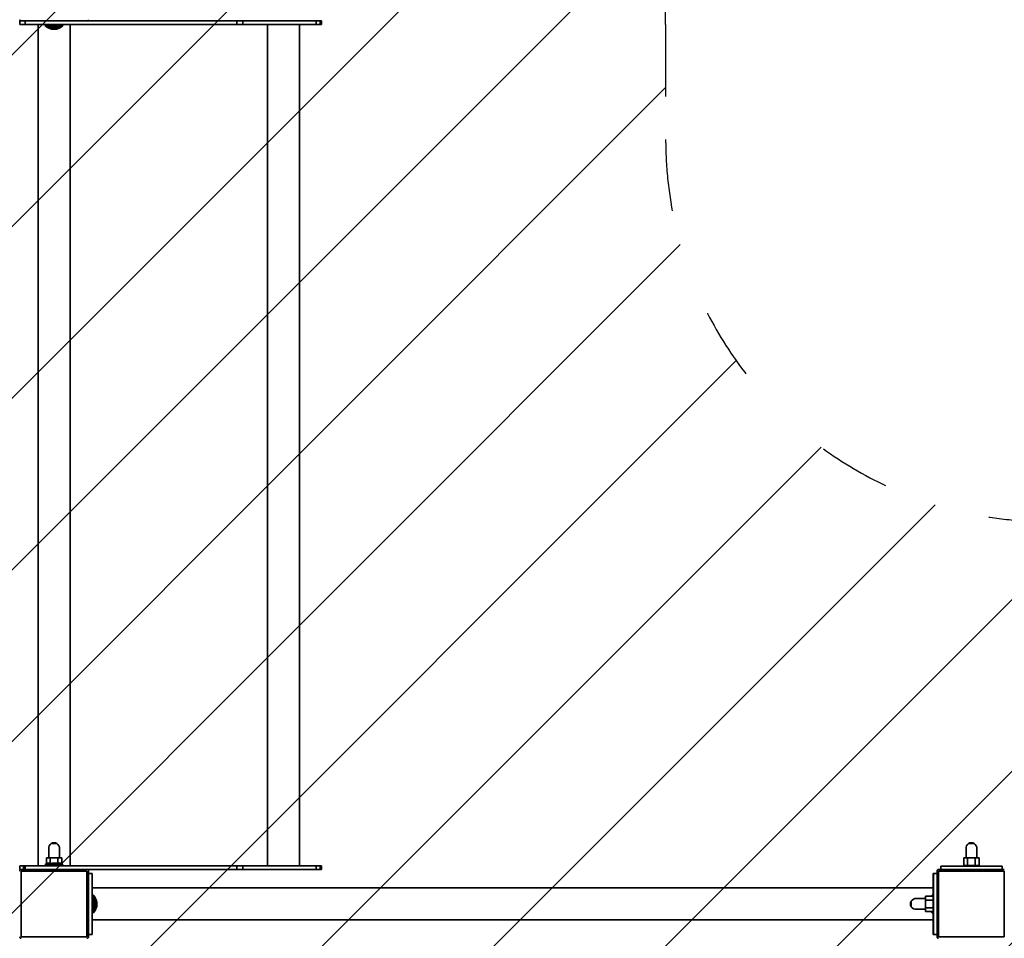
# Model space of a CAD drawing. Units: millimetres. Extents: x 0 to 21000, y 0 to 14850.
# Drawn here: x 7873 to 9161, y 7243 to 8444 of the extents above; entities that cross this region are included whole.
import ezdxf

# ---------------------------------------------------------------- set-up
doc = ezdxf.new("R2010")
doc.units = ezdxf.units.MM
doc.header["$LTSCALE"] = 20
doc.linetypes.add('ACAD_ISO02W100', pattern=[0.59, 0.47, -0.12])
doc.linetypes.add('ACAD_ISO03W100', pattern=[1.18, 0.47, -0.71])
doc.layers.add('AM_8', color=252, linetype='ACAD_ISO02W100', lineweight=25)
doc.layers.add('CONTOUR OF DEVICE', color=7, linetype='Continuous', lineweight=35)
doc.layers.add('AREA FOR PRACTICE', color=252, linetype='ACAD_ISO03W100')

msp = doc.modelspace()

# ---------------------------------------------------------------- hatches: boundary and pattern name
at = {"layer": 'AM_8', "ltscale": 20}
h = msp.add_hatch(dxfattribs=at)
h.set_pattern_fill('ANSI31', color=256, scale=50)
h.set_pattern_definition([(45, (-6006.12, 88372.89), (-112.2532, 112.2532), [])])
edge = h.paths.add_edge_path()
edge.add_arc((12717.844, 7287.557), 500, 324.15562, 450)
edge.add_line((12717.844, 7787.557), (12522.844, 7787.557))
edge.add_arc((12522.844, 8287.557), 500, 180, 270, ccw=False)
edge.add_line((12022.844, 8287.557), (12022.844, 8550.819))
edge.add_arc((11522.844, 8550.819), 500, 0, 180)
edge.add_line((11022.844, 8550.819), (11022.844, 8287.557))
edge.add_arc((10522.844, 8287.557), 500, -90, 0, ccw=False)
edge.add_line((10522.844, 7787.557), (9217.844, 7787.557))
edge.add_arc((9217.844, 8287.557), 500, 180, 270, ccw=False)
edge.add_line((8717.844, 8287.557), (8717.844, 8437.557))
edge.add_arc((8217.844, 8437.557), 500, 0, 56.632987)
edge.add_arc((8767.844, 9272.722), 500, 180, 236.632987, ccw=False)
edge.add_line((8267.844, 9272.722), (8267.844, 9758.557))
edge.add_arc((7767.844, 9758.557), 500, 0, 84.26083)
edge.add_arc((7867.844, 10753.545), 500, 180, 264.26083, ccw=False)
edge.add_line((7367.844, 10753.545), (7367.844, 10759.057))
edge.add_arc((6867.844, 10759.057), 500, 0, 180)
edge.add_line((6367.844, 10759.057), (6367.844, 10236.358))
edge.add_arc((5867.844, 10236.358), 500, -90, 0, ccw=False)
edge.add_line((5867.844, 9736.358), (5802.844, 9736.358))
edge.add_arc((5802.844, 9236.358), 500, 90, 117.281083)
edge.add_arc((5344.488, 10125.127), 500, 225, 297.281083, ccw=False)
edge.add_line((4990.934, 9771.574), (4671.397, 10091.111))
edge.add_arc((4317.844, 9737.557), 500, 45, 225)
edge.add_line((3964.291, 9384.004), (4485.322, 8862.972))
edge.add_arc((4131.769, 8509.419), 500, -48.970701, 45, ccw=False)
edge.add_arc((4788.214, 7755.045), 500, 131.029299, 180)
edge.add_line((4288.214, 7755.045), (4288.214, 6800.07))
edge.add_arc((4788.214, 6800.07), 500, 180, 228.158838)
edge.add_arc((4121.146, 6055.073), 500, -45, 48.158838, ccw=False)
edge.add_line((4474.699, 5701.519), (3964.291, 5191.111))
edge.add_arc((4317.844, 4837.557), 500, 135, 315)
edge.add_line((4671.397, 4484.004), (5628.504, 5441.111))
edge.add_arc((5982.058, 5087.557), 500, 90, 135, ccw=False)
edge.add_line((5982.058, 5587.557), (6985.85, 5587.557))
edge.add_arc((6985.85, 5087.557), 500, 16.864374, 90, ccw=False)
edge.add_arc((7942.844, 5377.664), 500, 196.864374, 270)
edge.add_line((7942.844, 4877.664), (9092.844, 4877.664))
edge.add_arc((9092.844, 5377.664), 500, 270, 343.135626)
edge.add_arc((10049.838, 5087.557), 500, 90, 163.135626, ccw=False)
edge.add_line((10049.838, 5587.557), (12314.442, 5587.557))
edge.add_arc((12314.442, 5087.557), 500, 45, 90, ccw=False)
edge.add_line((12667.995, 5441.111), (13594.696, 4514.409))
edge.add_arc((13948.25, 4867.963), 500, 225, 405)
edge.add_line((14301.803, 5221.516), (13174.901, 6348.418))
edge.add_arc((13528.454, 6701.971), 500, 144.15562, 225, ccw=False)
h.paths.add_polyline_path([(8040.18, 6481.062), (8040.18, 6781.062), (8940.18, 6781.062), (8940.18, 6481.062)])

# ---------------------------------------------------------------- linework, layer by layer
at = {"layer": 'AREA FOR PRACTICE', "ltscale": 10}
msp.add_lwpolyline([(8492.844, 8855.14, -0.25226365), (8717.844, 8437.557), (8717.844, 8287.557, 0.41421356), (9217.844, 7787.557)], format="xyb", dxfattribs=at)
at = {"layer": 'CONTOUR OF DEVICE'}
for p, q in [((7872.859, 8442.557), (7872.859, 8437.557)), ((7874.844, 8442.557), (7872.859, 8442.557)), ((7872.859, 8437.557), (7879.844, 8437.557)), ((7872.912, 8444.04), (7872.996, 8443.792)), ((7872.996, 8443.792), (7873.112, 8443.557)), ((7873.112, 8443.557), (7873.257, 8443.34)), ((7873.257, 8443.34), (7873.43, 8443.143)), ((7873.43, 8443.143), (7873.626, 8442.97)), ((7873.626, 8442.97), (7873.844, 8442.825)), ((7873.844, 8442.825), (7874.079, 8442.709)), ((7874.079, 8442.709), (7874.326, 8442.625)), ((7874.326, 8442.625), (7874.844, 8442.557)), ((7874.844, 8442.557), (7879.844, 8442.557)), ((7879.844, 8442.557), (7879.844, 8437.557)), ((7910.859, 8442.557), (7879.844, 8442.557)), ((7896.844, 8437.557), (7879.844, 8437.557)), ((7896.844, 7337.557), (7896.844, 8437.557)), ((7910.859, 8437.557), (7896.844, 8437.557)), ((7906.779, 8435.767), (7906.001, 8436.557)), ((7906.001, 8436.557), (7911.844, 8436.557)), ((7910.904, 8442.557), (7910.859, 8442.557)), ((7910.933, 8442.557), (7910.859, 8442.557)), ((7910.904, 8437.557), (7910.859, 8437.557)), ((7910.933, 8437.557), (7910.859, 8437.557)), ((7910.978, 8442.557), (7910.904, 8442.557)), ((7910.933, 8442.557), (7910.904, 8442.557)), ((7910.978, 8437.557), (7910.904, 8437.557)), ((7910.933, 8437.557), (7910.904, 8437.557)), ((7910.978, 8442.557), (7910.933, 8442.557)), ((7910.978, 8437.557), (7910.933, 8437.557)), ((7910.978, 8442.557), (7960.844, 8442.557)), ((7911.844, 8437.557), (7910.978, 8437.557)), ((7911.844, 8436.557), (7911.844, 8437.557)), ((7923.844, 8437.557), (7911.844, 8437.557)), ((7923.844, 8436.557), (7911.844, 8436.557)), ((7929.686, 8436.557), (7923.781, 8436.557)), ((7929.686, 8436.557), (7923.781, 8436.557)), ((7923.844, 8436.557), (7923.844, 8437.557)), ((7938.844, 8437.557), (7923.844, 8437.557)), ((7923.844, 8436.557), (7929.686, 8436.557)), ((7929.686, 8436.557), (7928.909, 8435.767)), ((7938.844, 7337.557), (7938.844, 8437.557)), ((8156.805, 8437.557), (7938.844, 8437.557)), ((7960.844, 8442.557), (7961.362, 8442.625)), ((7960.844, 8442.557), (8156.805, 8442.557)), ((7961.362, 8442.625), (7961.609, 8442.709)), ((7961.609, 8442.709), (7961.844, 8442.825)), ((7961.844, 8442.825), (7962.061, 8442.97)), ((7962.061, 8442.97), (7962.258, 8443.143)), ((7962.258, 8443.143), (7962.431, 8443.34)), ((7962.431, 8443.34), (7962.576, 8443.557)), ((7962.576, 8443.557), (7962.692, 8443.792)), ((7962.692, 8443.792), (7962.776, 8444.04)), ((8156.805, 8442.557), (8156.805, 8437.557)), ((8156.805, 8442.557), (8164.805, 8442.557)), ((8156.805, 8437.557), (8164.805, 8437.557)), ((8164.805, 8442.557), (8164.805, 8437.557)), ((8260.844, 8442.557), (8164.805, 8442.557)), ((8196.844, 8437.557), (8164.805, 8437.557)), ((8196.844, 7337.557), (8196.844, 8437.557)), ((8238.844, 8437.557), (8196.844, 8437.557)), ((8238.844, 7337.557), (8238.844, 8437.557)), ((8260.844, 8437.557), (8238.844, 8437.557)), ((8260.844, 8442.557), (8260.844, 8437.557)), ((8260.844, 8442.557), (8265.794, 8442.557)), ((8260.844, 8437.557), (8265.794, 8437.557)), ((8265.794, 8442.557), (8265.794, 8437.557)), ((8265.794, 8442.557), (8267.826, 8442.557)), ((8267.844, 8437.557), (8265.794, 8437.557)), ((8267.826, 8442.557), (8267.844, 8437.557)), ((7907.61, 8435.036), (7906.779, 8435.767)), ((7928.909, 8435.767), (7906.779, 8435.767)), ((7908.491, 8434.365), (7907.61, 8435.036)), ((7928.078, 8435.036), (7907.61, 8435.036)), ((7909.417, 8433.76), (7908.491, 8434.365)), ((7927.197, 8434.365), (7908.491, 8434.365)), ((7909.417, 8433.76), (7909.464, 8433.76)), ((7910.383, 8433.224), (7909.464, 8433.76)), ((7909.464, 8433.76), (7926.224, 8433.76)), ((7910.383, 8433.224), (7910.425, 8433.224)), ((7911.385, 8432.758), (7910.425, 8433.224)), ((7925.263, 8433.224), (7910.425, 8433.224)), ((7911.385, 8432.758), (7911.421, 8432.758)), ((7912.417, 8432.365), (7911.421, 8432.758)), ((7924.267, 8432.758), (7911.421, 8432.758)), ((7912.417, 8432.365), (7912.447, 8432.365)), ((7913.498, 8432.048), (7912.447, 8432.365)), ((7923.241, 8432.365), (7912.447, 8432.365)), ((7914.569, 8431.807), (7913.498, 8432.048)), ((7922.214, 8432.048), (7913.498, 8432.048)), ((7915.654, 8431.645), (7914.569, 8431.807)), ((7914.569, 8431.807), (7921.138, 8431.807)), ((7920.046, 8431.645), (7915.654, 8431.645)), ((7921.138, 8431.807), (7920.046, 8431.645)), ((7922.214, 8432.048), (7921.138, 8431.807)), ((7923.241, 8432.365), (7922.214, 8432.048)), ((7923.271, 8432.365), (7923.241, 8432.365)), ((7924.267, 8432.758), (7923.271, 8432.365)), ((7924.303, 8432.758), (7924.267, 8432.758)), ((7925.263, 8433.224), (7924.303, 8432.758)), ((7925.305, 8433.224), (7925.263, 8433.224)), ((7926.224, 8433.76), (7925.305, 8433.224)), ((7926.271, 8433.76), (7926.224, 8433.76)), ((7927.197, 8434.365), (7926.271, 8433.76)), ((7928.078, 8435.036), (7927.197, 8434.365)), ((7928.909, 8435.767), (7928.078, 8435.036)), ((7911.501, 7363.55), (7910.858, 7361.657)), ((7910.858, 7347.657), (7910.858, 7361.657)), ((7912.787, 7365.08), (7911.501, 7363.55)), ((7914.141, 7366.439), (7912.787, 7365.08)), ((7914.199, 7366.439), (7914.141, 7366.439)), ((7915.964, 7367.253), (7914.199, 7366.439)), ((7921.489, 7366.439), (7914.199, 7366.439)), ((7919.724, 7367.253), (7915.964, 7367.253)), ((7919.724, 7367.253), (7921.489, 7366.439)), ((7921.489, 7366.439), (7921.547, 7366.439)), ((7921.547, 7366.439), (7922.901, 7365.08)), ((7922.901, 7365.08), (7924.187, 7363.55)), ((7924.187, 7363.55), (7924.83, 7361.657)), ((7924.83, 7347.657), (7924.83, 7361.657)), ((9111.501, 7363.55), (9110.858, 7361.657)), ((9110.858, 7347.657), (9110.858, 7361.657)), ((9112.787, 7365.08), (9111.501, 7363.55)), ((9114.141, 7366.439), (9112.787, 7365.08)), ((9114.199, 7366.439), (9114.141, 7366.439)), ((9115.964, 7367.253), (9114.199, 7366.439)), ((9121.489, 7366.439), (9114.199, 7366.439)), ((9119.724, 7367.253), (9115.964, 7367.253)), ((9119.724, 7367.253), (9121.489, 7366.439)), ((9121.489, 7366.439), (9121.547, 7366.439)), ((9121.547, 7366.439), (9122.901, 7365.08)), ((9122.901, 7365.08), (9124.187, 7363.55)), ((9124.187, 7363.55), (9124.83, 7361.657)), ((9124.83, 7347.657), (9124.83, 7361.657)), ((7907.844, 7347.657), (7910.858, 7347.657)), ((7907.844, 7340.257), (7907.844, 7347.657)), ((7912.844, 7347.657), (7910.858, 7347.657)), ((7912.844, 7340.079), (7912.844, 7347.657)), ((7922.844, 7347.657), (7912.844, 7347.657)), ((7922.859, 7340.275), (7922.844, 7347.657)), ((7924.83, 7347.657), (7922.844, 7347.657)), ((7924.83, 7347.657), (7927.844, 7347.657)), ((7927.844, 7340.238), (7927.844, 7347.657)), ((9107.844, 7347.657), (9110.858, 7347.657)), ((9107.844, 7337.657), (9107.844, 7347.657)), ((9112.844, 7347.657), (9110.858, 7347.657)), ((9112.844, 7337.657), (9112.844, 7347.657)), ((9122.844, 7347.657), (9112.844, 7347.657)), ((9122.844, 7337.657), (9122.844, 7347.657)), ((9124.83, 7347.657), (9122.844, 7347.657)), ((9124.83, 7347.657), (9127.844, 7347.657)), ((9127.844, 7337.657), (9127.844, 7347.657)), ((7872.912, 7331.075), (7872.844, 7330.557)), ((7872.859, 7332.557), (7872.859, 7337.557)), ((7872.859, 7337.557), (7879.844, 7337.557)), ((7874.844, 7332.557), (7872.859, 7332.557)), ((7872.996, 7331.323), (7872.912, 7331.075)), ((7873.112, 7331.557), (7872.996, 7331.323)), ((7873.257, 7331.775), (7873.112, 7331.557)), ((7873.43, 7331.971), (7873.257, 7331.775)), ((7873.626, 7332.144), (7873.43, 7331.971)), ((7873.844, 7332.289), (7873.626, 7332.144)), ((7874.079, 7332.405), (7873.844, 7332.289)), ((7874.326, 7332.489), (7874.079, 7332.405)), ((7874.844, 7332.557), (7874.326, 7332.489)), ((7874.844, 7332.557), (7877.844, 7332.557)), ((7874.844, 7330.557), (7960.844, 7330.557)), ((7874.844, 7244.557), (7874.844, 7330.557)), ((7877.844, 7337.057), (7877.844, 7332.557)), ((7877.844, 7337.057), (7878.032, 7337.057)), ((7877.844, 7332.557), (7879.844, 7332.557)), ((7878.478, 7337.057), (7879.844, 7337.057)), ((7879.844, 7337.057), (7879.844, 7337.557)), ((7896.844, 7337.557), (7879.844, 7337.557)), ((7879.844, 7332.557), (7879.844, 7337.057)), ((7923.906, 7332.557), (7879.844, 7332.557)), ((7910.859, 7337.557), (7896.844, 7337.557)), ((7906.779, 7339.347), (7906.001, 7338.557)), ((7907.844, 7338.557), (7906.001, 7338.557)), ((7907.61, 7340.079), (7906.779, 7339.347)), ((7907.844, 7339.347), (7906.779, 7339.347)), ((7907.844, 7340.257), (7907.61, 7340.079)), ((7907.844, 7340.079), (7907.61, 7340.079)), ((7908.491, 7340.749), (7907.844, 7340.257)), ((7907.844, 7340.079), (7907.844, 7340.257)), ((7907.844, 7339.347), (7907.844, 7340.079)), ((7907.844, 7340.079), (7912.844, 7340.079)), ((7928.909, 7339.347), (7907.844, 7339.347)), ((7907.844, 7337.657), (7907.844, 7338.557)), ((7907.844, 7338.557), (7912.844, 7338.557)), ((7911.856, 7337.657), (7907.844, 7337.657)), ((7908.593, 7340.816), (7908.491, 7340.749)), ((7908.491, 7340.749), (7912.08, 7340.749)), ((7910.904, 7337.557), (7910.859, 7337.557)), ((7910.933, 7337.557), (7910.859, 7337.557)), ((7910.978, 7337.557), (7910.904, 7337.557)), ((7910.933, 7337.557), (7910.904, 7337.557)), ((7910.978, 7337.557), (7910.933, 7337.557)), ((7911.856, 7337.557), (7910.978, 7337.557)), ((7911.71, 7332.557), (7911.856, 7332.557)), ((7911.856, 7337.557), (7911.856, 7337.657)), ((7912.844, 7337.657), (7911.856, 7337.657)), ((7923.342, 7337.557), (7911.856, 7337.557)), ((7912.844, 7339.809), (7912.844, 7340.079)), ((7928.078, 7340.079), (7912.844, 7340.079)), ((7912.844, 7337.657), (7912.844, 7338.557)), ((7912.844, 7338.557), (7922.844, 7338.557)), ((7922.844, 7337.657), (7912.844, 7337.657)), ((7914.343, 7340.749), (7921.424, 7340.749)), ((7922.844, 7337.657), (7922.844, 7338.557)), ((7922.844, 7338.557), (7927.844, 7338.557)), ((7922.844, 7337.657), (7923.342, 7337.657)), ((7923.481, 7337.657), (7923.342, 7337.657)), ((7923.342, 7337.557), (7923.481, 7337.557)), ((7923.832, 7337.657), (7923.481, 7337.657)), ((7923.481, 7337.557), (7923.832, 7337.557)), ((7923.593, 7340.749), (7927.152, 7340.749)), ((7923.832, 7337.557), (7923.832, 7337.657)), ((7927.844, 7337.657), (7923.832, 7337.657)), ((7923.832, 7337.557), (7938.844, 7337.557)), ((7923.945, 7332.557), (7923.906, 7332.557)), ((7923.978, 7332.557), (7923.906, 7332.557)), ((7923.978, 7332.557), (7923.945, 7332.557)), ((7923.945, 7332.557), (7924.011, 7332.557)), ((7924.011, 7332.557), (7923.978, 7332.557)), ((7960.844, 7332.557), (7924.011, 7332.557)), ((7924.624, 7332.557), (7924.789, 7332.557)), ((7928.078, 7340.079), (7927.844, 7340.238)), ((7927.844, 7337.657), (7927.844, 7338.557)), ((7927.844, 7338.557), (7929.686, 7338.557)), ((7929.686, 7338.557), (7927.844, 7338.557)), ((7929.686, 7338.557), (7927.844, 7338.557)), ((7928.909, 7339.347), (7928.078, 7340.079)), ((7929.686, 7338.557), (7928.909, 7339.347)), ((8156.805, 7337.557), (7938.844, 7337.557)), ((7960.844, 7332.557), (7961.362, 7332.489)), ((7960.844, 7332.557), (8156.805, 7332.557)), ((7960.844, 7330.557), (7960.844, 7244.557)), ((7961.362, 7332.489), (7961.609, 7332.405)), ((7961.609, 7332.405), (7961.844, 7332.289)), ((7961.844, 7332.289), (7962.061, 7332.144)), ((7962.061, 7332.144), (7962.258, 7331.971)), ((7962.258, 7331.971), (7962.431, 7331.775)), ((7962.431, 7331.775), (7962.576, 7331.557)), ((7962.576, 7331.557), (7962.692, 7331.323)), ((7962.692, 7331.323), (7962.776, 7331.075)), ((7962.776, 7331.075), (7962.844, 7330.557)), ((7962.844, 7327.557), (7962.844, 7330.557)), ((8156.805, 7332.557), (8156.805, 7337.557)), ((8156.805, 7337.557), (8164.805, 7337.557)), ((8156.805, 7332.557), (8164.805, 7332.557)), ((8164.805, 7332.557), (8164.805, 7337.557)), ((8196.844, 7337.557), (8164.805, 7337.557)), ((8260.844, 7332.557), (8164.805, 7332.557)), ((8238.844, 7337.557), (8196.844, 7337.557)), ((8260.844, 7337.557), (8238.844, 7337.557)), ((8260.844, 7332.557), (8260.844, 7337.557)), ((8260.844, 7337.557), (8265.794, 7337.557)), ((8260.844, 7332.557), (8265.794, 7332.557)), ((8265.794, 7332.557), (8265.794, 7337.557)), ((8267.844, 7337.557), (8265.794, 7337.557)), ((8265.794, 7332.557), (8267.826, 7332.557)), ((8267.826, 7332.557), (8267.844, 7337.557)), ((9072.912, 7331.075), (9072.844, 7330.557)), ((9072.844, 7330.557), (9072.844, 7327.557)), ((9072.996, 7331.323), (9072.912, 7331.075)), ((9073.112, 7331.557), (9072.996, 7331.323)), ((9073.257, 7331.775), (9073.112, 7331.557)), ((9073.43, 7331.971), (9073.257, 7331.775)), ((9073.626, 7332.144), (9073.43, 7331.971)), ((9073.844, 7332.289), (9073.626, 7332.144)), ((9074.079, 7332.405), (9073.844, 7332.289)), ((9074.326, 7332.489), (9074.079, 7332.405)), ((9074.844, 7332.557), (9074.326, 7332.489)), ((9077.844, 7332.557), (9074.844, 7332.557)), ((9074.844, 7330.557), (9160.844, 7330.557)), ((9074.844, 7244.557), (9074.844, 7330.557)), ((9077.844, 7337.057), (9077.844, 7332.557)), ((9108.549, 7337.057), (9077.844, 7337.057)), ((9077.844, 7332.557), (9124.844, 7332.557)), ((9111.856, 7337.657), (9107.844, 7337.657)), ((9108.549, 7337.057), (9108.584, 7337.057)), ((9108.549, 7337.057), (9108.701, 7337.057)), ((9108.659, 7337.057), (9108.701, 7337.057)), ((9111.856, 7337.057), (9108.701, 7337.057)), ((9111.71, 7332.557), (9112.181, 7332.557)), ((9111.856, 7337.057), (9111.856, 7337.657)), ((9112.844, 7337.657), (9111.856, 7337.657)), ((9123.832, 7337.057), (9111.856, 7337.057)), ((9112.181, 7332.557), (9112.741, 7332.557)), ((9122.844, 7337.657), (9112.844, 7337.657)), ((9122.844, 7337.657), (9123.832, 7337.657)), ((9123.832, 7337.557), (9123.55, 7337.557)), ((9123.832, 7337.557), (9123.832, 7337.657)), ((9127.844, 7337.657), (9123.832, 7337.657)), ((9123.832, 7337.057), (9123.832, 7337.557)), ((9123.832, 7337.557), (9124.288, 7337.557)), ((9123.832, 7337.057), (9124.31, 7337.057)), ((9124.288, 7337.557), (9124.31, 7337.057)), ((9124.374, 7337.557), (9124.288, 7337.557)), ((9124.31, 7337.057), (9124.377, 7337.057)), ((9124.374, 7337.557), (9124.377, 7337.057)), ((9124.435, 7337.557), (9124.374, 7337.557)), ((9124.377, 7337.057), (9124.415, 7337.057)), ((9124.435, 7337.557), (9124.415, 7337.057)), ((9124.555, 7337.057), (9124.415, 7337.057)), ((9124.566, 7337.557), (9124.435, 7337.557)), ((9124.566, 7337.557), (9124.555, 7337.057)), ((9124.555, 7337.057), (9124.704, 7337.057)), ((9124.566, 7337.557), (9124.679, 7337.557)), ((9124.624, 7332.557), (9124.789, 7332.557)), ((9124.774, 7337.557), (9124.679, 7337.557)), ((9124.679, 7337.557), (9124.704, 7337.057)), ((9124.704, 7337.057), (9124.774, 7337.057)), ((9124.774, 7337.557), (9124.774, 7337.057)), ((9124.774, 7337.557), (9124.91, 7337.557)), ((9124.898, 7337.057), (9124.774, 7337.057)), ((9124.816, 7332.557), (9124.844, 7332.557)), ((9124.844, 7332.557), (9157.844, 7332.557)), ((9124.91, 7337.557), (9124.898, 7337.057)), ((9124.898, 7337.057), (9124.95, 7337.057)), ((9124.95, 7337.557), (9124.91, 7337.557)), ((9124.95, 7337.557), (9124.95, 7337.057)), ((9157.844, 7337.057), (9124.95, 7337.057)), ((9157.844, 7337.057), (9157.844, 7332.557)), ((9160.844, 7332.557), (9157.844, 7332.557)), ((9160.844, 7330.557), (9160.844, 7244.557)), ((7962.844, 7327.557), (7967.844, 7327.557)), ((7962.844, 7247.557), (7962.844, 7327.557)), ((7967.844, 7327.557), (7967.844, 7308.557)), ((9068.344, 7327.557), (9067.844, 7327.557)), ((9067.844, 7308.557), (9067.844, 7327.557)), ((9068.344, 7327.557), (9072.844, 7327.557)), ((9068.344, 7327.557), (9068.344, 7294.663)), ((9072.844, 7327.557), (9072.844, 7247.557)), ((9067.844, 7308.557), (7967.844, 7308.557)), ((7967.844, 7293.545), (7967.844, 7308.557)), ((9067.844, 7308.557), (9067.844, 7294.663)), ((7968.844, 7293.545), (7967.844, 7293.545)), ((7967.844, 7281.569), (7967.844, 7293.545)), ((7969.634, 7298.622), (7968.844, 7299.4)), ((7968.844, 7293.545), (7968.844, 7299.4)), ((7968.844, 7293.545), (7968.844, 7281.569)), ((7970.366, 7297.791), (7969.634, 7298.622)), ((7969.634, 7276.492), (7969.634, 7298.622)), ((7971.036, 7296.91), (7970.366, 7297.791)), ((7970.366, 7277.323), (7970.366, 7297.791)), ((7971.641, 7295.984), (7971.036, 7296.91)), ((7971.036, 7278.204), (7971.036, 7296.91)), ((7971.641, 7295.984), (7971.641, 7279.13)), ((7972.178, 7280.096), (7972.178, 7295.018)), ((7972.644, 7294.017), (7972.644, 7293.98)), ((7973.036, 7292.985), (7972.644, 7293.98)), ((7972.644, 7293.98), (7972.644, 7281.098)), ((7973.036, 7292.985), (7973.036, 7282.13)), ((7973.354, 7291.903), (7973.354, 7283.187)), ((7973.756, 7289.76), (7973.594, 7290.851)), ((7973.594, 7290.851), (7973.594, 7284.264)), ((9038.149, 7289.437), (9038.963, 7291.202)), ((9038.963, 7291.26), (9040.321, 7292.614)), ((9038.963, 7291.202), (9038.963, 7291.26)), ((9038.963, 7291.202), (9038.963, 7283.912)), ((9040.321, 7292.614), (9041.851, 7293.9)), ((9041.851, 7293.9), (9043.744, 7294.543)), ((9057.744, 7294.543), (9043.744, 7294.543)), ((9057.744, 7294.543), (9057.744, 7297.557)), ((9065.144, 7297.557), (9057.744, 7297.557)), ((9057.744, 7294.543), (9057.744, 7292.557)), ((9067.744, 7292.557), (9057.744, 7292.557)), ((9057.744, 7292.557), (9057.744, 7282.557)), ((9065.144, 7297.557), (9065.322, 7297.791)), ((9065.322, 7297.557), (9065.144, 7297.557)), ((9065.322, 7297.791), (9066.054, 7298.622)), ((9065.322, 7297.557), (9065.322, 7297.791)), ((9066.054, 7297.557), (9065.322, 7297.557)), ((9066.054, 7298.622), (9066.844, 7299.4)), ((9066.054, 7297.557), (9066.054, 7298.622)), ((9066.844, 7297.557), (9066.054, 7297.557)), ((9066.844, 7297.557), (9066.844, 7299.4)), ((9067.744, 7297.557), (9066.844, 7297.557)), ((9067.744, 7297.557), (9067.744, 7293.545)), ((9067.844, 7293.545), (9067.744, 7293.545)), ((9067.744, 7293.545), (9067.744, 7292.557)), ((9067.744, 7292.557), (9067.744, 7282.557)), ((9067.844, 7294.663), (9067.844, 7294.623)), ((9067.844, 7294.663), (9068.344, 7294.663)), ((9067.844, 7294.623), (9068.344, 7294.611)), ((9067.844, 7294.623), (9067.844, 7294.488)), ((9067.844, 7294.488), (9067.844, 7294.392)), ((9067.844, 7294.488), (9068.344, 7294.488)), ((9067.844, 7294.392), (9068.344, 7294.417)), ((9067.844, 7294.279), (9067.844, 7294.392)), ((9067.844, 7294.279), (9067.844, 7294.149)), ((9067.844, 7294.279), (9068.344, 7294.269)), ((9067.844, 7294.149), (9068.344, 7294.128)), ((9067.844, 7294.149), (9067.844, 7294.087)), ((9067.844, 7294.087), (9068.344, 7294.09)), ((9067.844, 7294.087), (9067.844, 7294.001)), ((9067.844, 7294.001), (9068.344, 7294.024)), ((9067.844, 7294.001), (9067.844, 7293.545)), ((9068.344, 7293.545), (9067.844, 7293.545)), ((9067.844, 7293.545), (9067.844, 7293.264)), ((9068.344, 7294.611), (9068.344, 7294.663)), ((9068.344, 7294.611), (9068.344, 7294.488)), ((9068.344, 7294.417), (9068.344, 7294.488)), ((9068.344, 7294.269), (9068.344, 7294.417)), ((9068.344, 7294.269), (9068.344, 7294.128)), ((9068.344, 7294.09), (9068.344, 7294.128)), ((9068.344, 7294.024), (9068.344, 7294.09)), ((9068.344, 7293.545), (9068.344, 7294.024)), ((9068.344, 7293.545), (9068.344, 7281.569)), ((7968.844, 7281.569), (7967.844, 7281.569)), ((7967.844, 7281.569), (7967.844, 7266.557)), ((7968.844, 7281.569), (7968.844, 7275.715)), ((7970.366, 7277.323), (7969.634, 7276.492)), ((7971.036, 7278.204), (7970.366, 7277.323)), ((7971.641, 7279.13), (7971.036, 7278.204)), ((7972.178, 7280.096), (7971.641, 7279.13)), ((7972.644, 7281.098), (7972.178, 7280.096)), ((7973.036, 7282.13), (7972.644, 7281.098)), ((7973.354, 7283.187), (7973.036, 7282.13)), ((7973.594, 7284.264), (7973.354, 7283.187)), ((7973.756, 7285.355), (7973.594, 7284.264)), ((7973.756, 7285.355), (7973.756, 7289.76)), ((9038.149, 7289.437), (9038.149, 7285.677)), ((9038.149, 7285.677), (9038.963, 7283.912)), ((9038.963, 7283.854), (9038.963, 7283.912)), ((9038.963, 7283.854), (9040.321, 7282.5)), ((9040.321, 7282.5), (9041.851, 7281.215)), ((9041.851, 7281.215), (9043.744, 7280.571)), ((9057.744, 7280.571), (9043.744, 7280.571)), ((9067.744, 7282.557), (9057.744, 7282.557)), ((9057.744, 7280.571), (9057.744, 7282.557)), ((9057.744, 7277.557), (9057.744, 7280.571)), ((9065.144, 7277.557), (9057.744, 7277.557)), ((9065.144, 7277.557), (9065.322, 7277.323)), ((9065.322, 7277.557), (9065.144, 7277.557)), ((9066.054, 7277.557), (9065.322, 7277.557)), ((9065.322, 7277.323), (9065.322, 7277.557)), ((9065.322, 7277.323), (9066.054, 7276.492)), ((9066.844, 7277.557), (9066.054, 7277.557)), ((9066.054, 7276.492), (9066.054, 7277.557)), ((9067.744, 7277.557), (9066.844, 7277.557)), ((9066.844, 7277.557), (9066.844, 7275.715)), ((9067.744, 7281.569), (9067.744, 7282.557)), ((9067.844, 7281.569), (9067.744, 7281.569)), ((9067.744, 7281.569), (9067.744, 7277.557)), ((9068.344, 7281.569), (9067.844, 7281.569)), ((9067.844, 7281.569), (9067.844, 7266.557)), ((9068.344, 7281.569), (9068.344, 7278.262)), ((9068.344, 7278.262), (9068.344, 7278.297)), ((9068.344, 7278.262), (9068.344, 7247.557)), ((9067.844, 7266.557), (7967.844, 7266.557)), ((7967.844, 7266.557), (7967.844, 7247.557)), ((7969.634, 7276.492), (7968.844, 7275.715)), ((9066.054, 7276.492), (9066.844, 7275.715)), ((9067.844, 7247.557), (9067.844, 7266.557)), ((7872.844, 7244.557), (7872.912, 7244.04)), ((7872.912, 7244.04), (7872.996, 7243.792)), ((7872.996, 7243.792), (7873.112, 7243.557)), ((7873.112, 7243.557), (7873.257, 7243.34)), ((7873.257, 7243.34), (7873.43, 7243.143)), ((7873.43, 7243.143), (7873.626, 7242.97)), ((7873.626, 7242.97), (7873.844, 7242.825)), ((7873.844, 7242.825), (7874.079, 7242.709)), ((7874.079, 7242.709), (7874.326, 7242.625)), ((7874.326, 7242.625), (7874.844, 7242.557)), ((7960.844, 7244.557), (7874.844, 7244.557)), ((7960.844, 7242.557), (7961.362, 7242.625)), ((7961.362, 7242.625), (7961.609, 7242.709)), ((7961.609, 7242.709), (7961.844, 7242.825)), ((7961.844, 7242.825), (7962.061, 7242.97)), ((7962.061, 7242.97), (7962.258, 7243.143)), ((7962.258, 7243.143), (7962.431, 7243.34)), ((7962.431, 7243.34), (7962.576, 7243.557)), ((7962.576, 7243.557), (7962.692, 7243.792)), ((7962.692, 7243.792), (7962.776, 7244.04)), ((7962.776, 7244.04), (7962.844, 7244.557)), ((7962.844, 7247.557), (7967.844, 7247.557)), ((7962.844, 7244.557), (7962.844, 7247.557)), ((9068.344, 7247.557), (9067.844, 7247.557)), ((9068.344, 7247.557), (9072.844, 7247.557)), ((9072.844, 7247.557), (9072.844, 7244.557)), ((9072.844, 7244.557), (9072.912, 7244.04)), ((9072.912, 7244.04), (9072.996, 7243.792)), ((9072.996, 7243.792), (9073.112, 7243.557)), ((9073.112, 7243.557), (9073.257, 7243.34)), ((9073.257, 7243.34), (9073.43, 7243.143)), ((9073.43, 7243.143), (9073.626, 7242.97)), ((9073.626, 7242.97), (9073.844, 7242.825)), ((9073.844, 7242.825), (9074.079, 7242.709)), ((9074.079, 7242.709), (9074.326, 7242.625)), ((9074.326, 7242.625), (9074.844, 7242.557)), ((9160.844, 7244.557), (9074.844, 7244.557))]:
    msp.add_line(p, q, dxfattribs=at)

doc.saveas('drawing.dxf')
